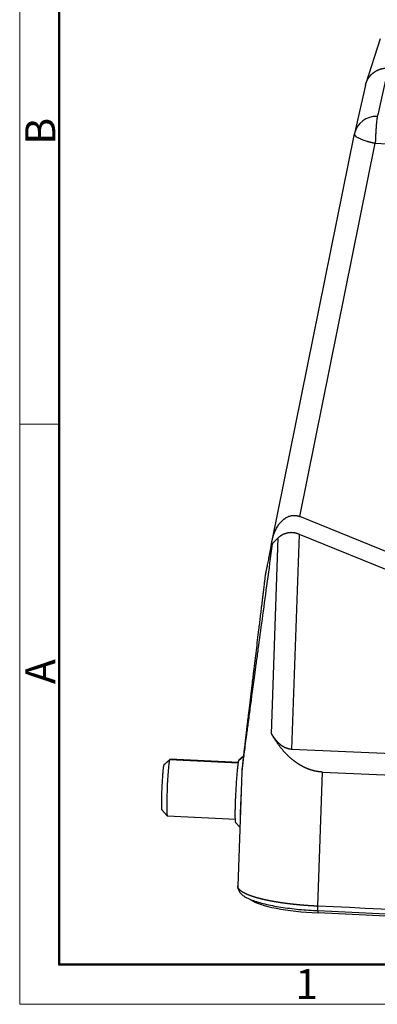
# Model space of a CAD drawing. Units: millimetres. Extents: x 1223 to 1520, y 14 to 224.
# Drawn here: x 1223 to 1254, y 14 to 101 of the extents above; entities that cross this region are included whole.
import ezdxf

# ---------------------------------------------------------------- set-up
doc = ezdxf.new("R2010")
doc.units = ezdxf.units.MM
doc.header["$LTSCALE"] = 65.395
doc.layers.get('0').update_dxf_attribs({"linetype": 'CONTINUOUS', "lineweight": 30})
doc.layers.add('Dim', color=3, linetype='CONTINUOUS', lineweight=15)
doc.layers.add('图框', color=7, linetype='CONTINUOUS', lineweight=20)
doc.styles.add('Romans字体', font='romans.shx', dxfattribs={"width": 0.75})

# ---------------------------------------------------------------- blocks, each defined once
blk = doc.blocks.new('A4图框-NEW')
at = {"layer": '图框', "color": 1, "lineweight": 18}
for p, q in [((833.413, 690.535), (833.413, 480.535)), ((833.413, 480.535), (1130.412, 480.535))]:
    blk.add_line(p, q, dxfattribs=at)
at = {"layer": '图框', "lineweight": 50}
for p, q in [((836.913, 484.018), (836.913, 675.021)), ((836.855, 484.035), (1126.929, 484.035))]:
    blk.add_line(p, q, dxfattribs=at)
at = {"layer": '图框', "color": 6}
blk.add_line((836.913, 531.714), (833.413, 531.714), dxfattribs=at)
at = {"layer": '图框', "color": 6, "char_height": 2.652, "width": 2.55791, "attachment_point": 1, "rotation": 90, "style": 'Romans字体'}
for s, insert in [('B', (833.904, 556.375)), ('A', (833.904, 508.79))]:
    blk.add_mtext(s, dxfattribs=dict(at, insert=insert))
at = {"layer": '图框', "color": 6, "insert": (857.76, 483.652), "char_height": 2.652, "width": 2.55791, "attachment_point": 1, "style": 'Romans字体'}
blk.add_mtext('1', dxfattribs=at)

msp = doc.modelspace()

# ---------------------------------------------------------------- linework, layer by layer
at = {"color": 7, "linetype": 'Continuous'}
for p, q in [((1254.738, 98.966), (1253.484, 95.042)), ((1253.444, 94.895), (1252.467, 90.625)), ((1245.189, 54.667), (1252.457, 90.579)), ((1247.637, 56.829), (1254.303, 89.76)), ((1254.303, 89.76), (1293.524, 87.976)), ((1264.565, 49.942), (1247.637, 56.829)), ((1245.133, 37.663), (1245.737, 54.947)), ((1246.937, 36.309), (1247.599, 55.252)), ((1262.853, 49.046), (1247.599, 55.252)), ((1242.655, 35.644), (1242.227, 35.265)), ((1242.661, 35.691), (1242.252, 35.323)), ((1246.937, 36.309), (1262.127, 35.618)), ((1236.137, 35.349), (1235.621, 34.884)), ((1236.159, 35.402), (1235.639, 34.926)), ((1242.219, 35.073), (1236.137, 35.349)), ((1242.255, 35.128), (1236.165, 35.405)), ((1242.511, 34.271), (1242.16, 24.213)), ((1249.23, 22.445), (1249.643, 34.28)), ((1249.643, 34.28), (1263.739, 33.638)), ((1235.457, 30.935), (1235.932, 30.413)), ((1235.938, 30.41), (1241.977, 30.135)), ((1241.955, 29.837), (1242.341, 29.406)), ((1249.228, 22.051), (1293.891, 20.019)), ((1293.905, 19.816), (1249.249, 21.848))]:
    msp.add_line(p, q, dxfattribs=at)
for centre, major_axis, ratio, start_param, end_param in [((1254.417, 90.18), (-1.95, 0.446), 0.974552, 4.897962, 6.283183), ((1254.417, 90.18), (-1.95, 0.446), 0.974552, 6.283183, 6.307655), ((1236.051, 32.907), (0.114, 2.497), 0.048593, 0.213677, 3.141592), ((1236.051, 32.907), (0.114, 2.497), 0.048593, 6.283185, 6.496862), ((1242.608, 32.553), (0.175, 3.245), 0.046743, 1.659511, 2.257297), ((1249.631, 23.253), (6.696, -0.234), 0.211804, 3.466613, 4.662647)]:
    msp.add_ellipse(centre, major_axis=major_axis, ratio=ratio, start_param=start_param, end_param=end_param, dxfattribs=at)
for points, knots in [([(1253.433, 94.844), (1253.434, 94.851), (1253.437, 94.865), (1253.441, 94.885), (1253.446, 94.905), (1253.451, 94.925), (1253.456, 94.946), (1253.461, 94.966), (1253.467, 94.986), (1253.473, 95.006), (1253.479, 95.026), (1253.485, 95.046), (1253.492, 95.066), (1253.498, 95.085), (1253.505, 95.105), (1253.512, 95.125), (1253.519, 95.144), (1253.527, 95.164), (1253.535, 95.183), (1253.543, 95.202), (1253.551, 95.222), (1253.559, 95.241), (1253.568, 95.26), (1253.577, 95.279), (1253.586, 95.297), (1253.595, 95.316), (1253.604, 95.335), (1253.614, 95.353), (1253.624, 95.372), (1253.634, 95.39), (1253.644, 95.408), (1253.654, 95.426), (1253.665, 95.444), (1253.676, 95.462), (1253.687, 95.48), (1253.698, 95.498), (1253.709, 95.515), (1253.721, 95.532), (1253.733, 95.55), (1253.745, 95.567), (1253.757, 95.584), (1253.769, 95.601), (1253.782, 95.618), (1253.794, 95.634), (1253.807, 95.651), (1253.82, 95.667), (1253.834, 95.683), (1253.847, 95.699), (1253.861, 95.715), (1253.874, 95.731), (1253.888, 95.747), (1253.903, 95.762), (1253.917, 95.777), (1253.931, 95.793), (1253.946, 95.808), (1253.961, 95.822), (1253.976, 95.837), (1253.991, 95.852), (1254.006, 95.866), (1254.021, 95.88), (1254.037, 95.894), (1254.053, 95.908), (1254.069, 95.922), (1254.085, 95.936), (1254.101, 95.949), (1254.117, 95.962), (1254.134, 95.975), (1254.15, 95.988), (1254.167, 96.001), (1254.184, 96.013), (1254.201, 96.026), (1254.218, 96.038), (1254.236, 96.05), (1254.253, 96.062), (1254.271, 96.073), (1254.288, 96.085), (1254.306, 96.096), (1254.324, 96.107), (1254.342, 96.118), (1254.361, 96.128), (1254.379, 96.139), (1254.397, 96.149), (1254.416, 96.159), (1254.434, 96.169), (1254.453, 96.179), (1254.472, 96.188), (1254.491, 96.197), (1254.51, 96.207), (1254.529, 96.215), (1254.549, 96.224), (1254.568, 96.233), (1254.588, 96.241), (1254.607, 96.249), (1254.627, 96.257), (1254.646, 96.264), (1254.666, 96.272), (1254.686, 96.279), (1254.706, 96.286), (1254.726, 96.293), (1254.746, 96.3), (1254.767, 96.306), (1254.787, 96.312), (1254.807, 96.318), (1254.828, 96.324), (1254.848, 96.329), (1254.869, 96.335), (1254.889, 96.34), (1254.91, 96.345), (1254.931, 96.349), (1254.952, 96.354), (1254.972, 96.358), (1254.993, 96.362), (1255.014, 96.366), (1255.035, 96.37), (1255.056, 96.373), (1255.077, 96.376), (1255.098, 96.379), (1255.119, 96.382), (1255.14, 96.384), (1255.162, 96.386), (1255.183, 96.388), (1255.204, 96.39), (1255.225, 96.392), (1255.247, 96.393), (1255.268, 96.394), (1255.289, 96.395), (1255.31, 96.396), (1255.332, 96.396), (1255.353, 96.397), (1255.374, 96.397), (1255.396, 96.397), (1255.417, 96.396), (1255.438, 96.396), (1255.453, 96.395), (1255.46, 96.395)], [0, 0, 0, 0, 0.007576, 0.015153, 0.022729, 0.030306, 0.037882, 0.045458, 0.053035, 0.060611, 0.068187, 0.075763, 0.08334, 0.090916, 0.098492, 0.106068, 0.113645, 0.121221, 0.128797, 0.136373, 0.143949, 0.151526, 0.159102, 0.166678, 0.174254, 0.18183, 0.189406, 0.196982, 0.204558, 0.212134, 0.21971, 0.227286, 0.234862, 0.242438, 0.250014, 0.25759, 0.265166, 0.272742, 0.280318, 0.287894, 0.29547, 0.303046, 0.310622, 0.318198, 0.325774, 0.33335, 0.340926, 0.348502, 0.356077, 0.363653, 0.371229, 0.378805, 0.386381, 0.393957, 0.401532, 0.409108, 0.416684, 0.42426, 0.431836, 0.439411, 0.446987, 0.454563, 0.462139, 0.469714, 0.47729, 0.484866, 0.492441, 0.500017, 0.507593, 0.515168, 0.522744, 0.53032, 0.537895, 0.545471, 0.553047, 0.560622, 0.568198, 0.575774, 0.583349, 0.590925, 0.5985, 0.606076, 0.613652, 0.621227, 0.628803, 0.636378, 0.643954, 0.651529, 0.659105, 0.666681, 0.674256, 0.681832, 0.689407, 0.696983, 0.704558, 0.712134, 0.719709, 0.727285, 0.73486, 0.742436, 0.750011, 0.757587, 0.765162, 0.772738, 0.780313, 0.787888, 0.795464, 0.803039, 0.810615, 0.81819, 0.825766, 0.833341, 0.840917, 0.848492, 0.856067, 0.863643, 0.871218, 0.878794, 0.886369, 0.893945, 0.90152, 0.909095, 0.916671, 0.924246, 0.931822, 0.939397, 0.946972, 0.954548, 0.962123, 0.969698, 0.977274, 0.984849, 0.992425, 1, 1, 1, 1]), ([(1254.484, 92.129), (1254.477, 92.101), (1254.469, 92.06), (1254.453, 91.955), (1254.444, 91.891), (1254.427, 91.742), (1254.418, 91.657), (1254.401, 91.469), (1254.393, 91.367), (1254.376, 91.148), (1254.368, 91.031), (1254.352, 90.789), (1254.345, 90.663), (1254.331, 90.407), (1254.324, 90.277), (1254.313, 90.017), (1254.307, 89.887), (1254.303, 89.76)], [0, 0, 0, 0, 0.125, 0.125, 0.25, 0.25, 0.375, 0.375, 0.5, 0.5, 0.625, 0.625, 0.75, 0.75, 0.875, 0.875, 1, 1, 1, 1]), ([(1252.457, 90.579), (1252.457, 90.577), (1252.456, 90.574), (1252.456, 90.569), (1252.455, 90.565), (1252.455, 90.56), (1252.455, 90.555), (1252.455, 90.55), (1252.456, 90.545), (1252.456, 90.54), (1252.457, 90.535), (1252.459, 90.527), (1252.463, 90.517), (1252.468, 90.503), (1252.477, 90.487), (1252.491, 90.465), (1252.511, 90.441), (1252.537, 90.415), (1252.575, 90.381), (1252.636, 90.336), (1252.723, 90.281), (1252.831, 90.224), (1252.945, 90.17), (1253.072, 90.116), (1253.209, 90.063), (1253.375, 90.005), (1253.505, 89.963), (1253.586, 89.939), (1253.607, 89.933), (1253.629, 89.927), (1253.652, 89.92), (1253.676, 89.913), (1253.701, 89.906), (1253.727, 89.899), (1253.754, 89.891), (1253.783, 89.884), (1253.812, 89.876), (1253.843, 89.868), (1253.875, 89.859), (1253.908, 89.851), (1253.943, 89.842), (1253.978, 89.834), (1254.015, 89.825), (1254.052, 89.816), (1254.091, 89.807), (1254.131, 89.797), (1254.173, 89.788), (1254.215, 89.779), (1254.259, 89.769), (1254.288, 89.763), (1254.303, 89.76)], [0, 0, 0, 0, 0.007019, 0.013942, 0.020823, 0.027709, 0.034648, 0.041681, 0.048847, 0.056177, 0.063702, 0.071444, 0.088129, 0.105959, 0.125026, 0.154385, 0.187534, 0.217101, 0.250041, 0.307141, 0.375018, 0.433284, 0.499996, 0.552207, 0.611268, 0.677184, 0.749948, 0.757076, 0.764544, 0.772352, 0.7805, 0.788988, 0.797817, 0.806986, 0.816496, 0.826346, 0.836536, 0.847067, 0.857939, 0.869151, 0.880704, 0.892598, 0.904832, 0.917407, 0.930322, 0.943577, 0.957173, 0.971108, 0.985384, 1, 1, 1, 1]), ([(1245.189, 54.667), (1245.191, 54.678), (1245.195, 54.698), (1245.201, 54.728), (1245.208, 54.758), (1245.214, 54.788), (1245.221, 54.817), (1245.228, 54.846), (1245.235, 54.874), (1245.242, 54.903), (1245.249, 54.93), (1245.256, 54.958), (1245.264, 54.985), (1245.271, 55.012), (1245.279, 55.038), (1245.287, 55.064), (1245.295, 55.09), (1245.302, 55.116), (1245.31, 55.141), (1245.318, 55.166), (1245.326, 55.19), (1245.335, 55.214), (1245.343, 55.238), (1245.351, 55.262), (1245.359, 55.285), (1245.368, 55.308), (1245.376, 55.33), (1245.384, 55.352), (1245.393, 55.374), (1245.401, 55.396), (1245.41, 55.417), (1245.418, 55.438), (1245.427, 55.458), (1245.435, 55.478), (1245.444, 55.498), (1245.452, 55.518), (1245.46, 55.537), (1245.469, 55.556), (1245.477, 55.575), (1245.486, 55.593), (1245.494, 55.611), (1245.528, 55.682), (1245.589, 55.8), (1245.682, 55.96), (1245.779, 56.105), (1245.879, 56.236), (1245.988, 56.362), (1246.107, 56.481), (1246.238, 56.593), (1246.371, 56.688), (1246.505, 56.766), (1246.624, 56.821), (1246.726, 56.858), (1246.811, 56.883), (1246.896, 56.902), (1246.965, 56.914), (1247.016, 56.92), (1247.047, 56.923), (1247.079, 56.925), (1247.11, 56.926), (1247.141, 56.927), (1247.173, 56.927), (1247.204, 56.926), (1247.236, 56.924), (1247.267, 56.921), (1247.298, 56.918), (1247.33, 56.914), (1247.361, 56.909), (1247.392, 56.903), (1247.423, 56.897), (1247.454, 56.889), (1247.485, 56.881), (1247.516, 56.872), (1247.546, 56.863), (1247.577, 56.852), (1247.607, 56.841), (1247.627, 56.833), (1247.637, 56.829)], [0, 0, 0, 0, 0.009062, 0.018038, 0.026927, 0.03573, 0.044447, 0.053077, 0.061621, 0.070079, 0.078451, 0.086736, 0.094934, 0.103047, 0.111073, 0.119013, 0.126867, 0.134634, 0.142315, 0.14991, 0.157419, 0.164841, 0.172177, 0.179427, 0.186591, 0.193668, 0.20066, 0.207565, 0.214384, 0.221116, 0.227763, 0.234324, 0.240798, 0.247186, 0.253489, 0.259705, 0.265835, 0.271879, 0.277837, 0.283709, 0.289495, 0.295195, 0.351998, 0.405505, 0.45574, 0.502729, 0.546504, 0.597177, 0.644441, 0.688405, 0.729202, 0.767004, 0.789142, 0.810767, 0.83194, 0.852726, 0.860096, 0.867398, 0.874637, 0.881817, 0.888944, 0.896023, 0.903058, 0.910054, 0.917018, 0.923954, 0.930868, 0.937765, 0.944651, 0.951532, 0.958412, 0.965298, 0.972194, 0.979107, 0.986042, 0.993005, 1, 1, 1, 1]), ([(1247.599, 55.252), (1247.593, 55.254), (1247.58, 55.259), (1247.562, 55.267), (1247.544, 55.274), (1247.525, 55.28), (1247.507, 55.287), (1247.489, 55.293), (1247.47, 55.3), (1247.452, 55.306), (1247.434, 55.312), (1247.416, 55.317), (1247.397, 55.323), (1247.379, 55.328), (1247.361, 55.333), (1247.342, 55.338), (1247.324, 55.343), (1247.306, 55.348), (1247.288, 55.352), (1247.27, 55.356), (1247.251, 55.36), (1247.233, 55.364), (1247.215, 55.368), (1247.197, 55.371), (1247.179, 55.375), (1247.161, 55.378), (1247.143, 55.381), (1247.125, 55.383), (1247.107, 55.386), (1247.089, 55.388), (1247.071, 55.39), (1247.053, 55.392), (1247.035, 55.394), (1247.017, 55.396), (1246.999, 55.397), (1246.981, 55.398), (1246.964, 55.399), (1246.946, 55.4), (1246.928, 55.401), (1246.91, 55.401), (1246.893, 55.402), (1246.875, 55.402), (1246.857, 55.402), (1246.84, 55.401), (1246.822, 55.401), (1246.805, 55.4), (1246.787, 55.399), (1246.77, 55.398), (1246.752, 55.397), (1246.735, 55.396), (1246.717, 55.394), (1246.7, 55.392), (1246.683, 55.39), (1246.665, 55.388), (1246.648, 55.386), (1246.631, 55.383), (1246.614, 55.38), (1246.597, 55.377), (1246.58, 55.374), (1246.555, 55.369), (1246.522, 55.363), (1246.482, 55.353), (1246.443, 55.342), (1246.403, 55.331), (1246.364, 55.318), (1246.325, 55.305), (1246.286, 55.29), (1246.247, 55.274), (1246.209, 55.258), (1246.171, 55.24), (1246.133, 55.221), (1246.095, 55.201), (1246.058, 55.181), (1246.021, 55.159), (1245.984, 55.136), (1245.948, 55.112), (1245.912, 55.087), (1245.876, 55.061), (1245.841, 55.034), (1245.806, 55.006), (1245.771, 54.977), (1245.748, 54.958), (1245.737, 54.947)], [0, 0, 0, 0, 0.008887, 0.01774, 0.02656, 0.035348, 0.044105, 0.052832, 0.06153, 0.0702, 0.078843, 0.08746, 0.096051, 0.104619, 0.113163, 0.121685, 0.130186, 0.138667, 0.147129, 0.155574, 0.164001, 0.172413, 0.18081, 0.189193, 0.197564, 0.205924, 0.214273, 0.222613, 0.230945, 0.23927, 0.247589, 0.255903, 0.264214, 0.272522, 0.280828, 0.289135, 0.297442, 0.305751, 0.314063, 0.322379, 0.3307, 0.339028, 0.347364, 0.355708, 0.364062, 0.372426, 0.380803, 0.389192, 0.397596, 0.406014, 0.414449, 0.422902, 0.431372, 0.439862, 0.448373, 0.456905, 0.465459, 0.474038, 0.48264, 0.491269, 0.511761, 0.532439, 0.553312, 0.574394, 0.595693, 0.61722, 0.638987, 0.661001, 0.683273, 0.705813, 0.728628, 0.751727, 0.775118, 0.79881, 0.822809, 0.847123, 0.87176, 0.896725, 0.922026, 0.947668, 0.973657, 1, 1, 1, 1]), ([(1245.208, 54.406), (1244.894, 52.108), (1244.609, 50.015), (1244.223, 47.181), (1244.102, 46.288), (1243.93, 45.023), (1243.847, 44.41), (1243.755, 43.728), (1243.71, 43.396), (1243.688, 43.231), (1243.677, 43.15), (1243.671, 43.109), (1243.669, 43.092), (1243.668, 43.08), (1243.667, 43.073), (1243.507, 41.889), (1243.364, 40.828), (1243.175, 39.418), (1243.087, 38.758), (1242.995, 38.066), (1242.951, 37.74), (1242.93, 37.582), (1242.92, 37.504), (1242.916, 37.471), (1242.913, 37.449), (1242.911, 37.436), (1242.83, 36.826), (1242.763, 36.311), (1242.679, 35.667), (1242.642, 35.377), (1242.606, 35.095), (1242.591, 34.967), (1242.583, 34.907), (1242.58, 34.882), (1242.578, 34.866), (1242.577, 34.857), (1242.519, 34.391), (1242.5, 34.199), (1242.517, 34.274)], [0, 0, 0, 0, 0.125206, 0.125206, 0.187809, 0.187809, 0.21911, 0.234761, 0.242586, 0.246499, 0.248455, 0.249433, 0.249923, 0.249923, 0.250412, 0.250412, 0.375617, 0.375617, 0.43822, 0.469522, 0.485173, 0.492998, 0.496911, 0.498867, 0.498867, 0.500823, 0.500823, 0.626029, 0.626029, 0.688632, 0.719934, 0.735584, 0.74341, 0.747322, 0.747322, 0.751235, 0.751235, 1, 1, 1, 1]), ([(1245.111, 54.275), (1245.105, 54.244), (1245.092, 54.184), (1245.074, 54.095), (1245.057, 54.007), (1245.04, 53.921), (1245.023, 53.838), (1245.006, 53.756), (1244.99, 53.676), (1244.975, 53.598), (1244.959, 53.522), (1244.944, 53.448), (1244.93, 53.376), (1244.916, 53.305), (1244.902, 53.237), (1244.889, 53.17), (1244.876, 53.105), (1244.85, 52.978), (1244.813, 52.795), (1244.768, 52.567), (1244.727, 52.365), (1244.693, 52.198), (1244.666, 52.061), (1244.645, 51.954), (1244.627, 51.865), (1244.616, 51.809), (1244.61, 51.778), (1244.607, 51.766), (1244.605, 51.754), (1244.603, 51.744), (1244.601, 51.734), (1244.599, 51.725), (1244.598, 51.717), (1244.596, 51.71), (1244.595, 51.704), (1244.594, 51.698), (1244.593, 51.694), (1244.592, 51.69), (1244.592, 51.688), (1244.592, 51.686), (1244.591, 51.685), (1244.592, 51.685), (1244.592, 51.686), (1244.592, 51.687), (1244.592, 51.688)], [0, 0, 0, 0, 0.032709, 0.064769, 0.096179, 0.126941, 0.157054, 0.186518, 0.215333, 0.2435, 0.271018, 0.297888, 0.32411, 0.349683, 0.374609, 0.398887, 0.422518, 0.445501, 0.538928, 0.623581, 0.69949, 0.766692, 0.815521, 0.858192, 0.894776, 0.925389, 0.931504, 0.937348, 0.942925, 0.948239, 0.953295, 0.958098, 0.962655, 0.966973, 0.971062, 0.974931, 0.978594, 0.982064, 0.985358, 0.988496, 0.991503, 0.994402, 0.997224, 1, 1, 1, 1]), ([(1244.592, 51.688), (1244.583, 51.615), (1244.562, 51.443), (1244.526, 51.145), (1244.48, 50.769), (1244.434, 50.395), (1244.391, 50.045), (1244.354, 49.74), (1244.314, 49.419), (1244.265, 49.011), (1244.205, 48.522), (1244.136, 47.958), (1244.067, 47.398), (1243.985, 46.719), (1243.887, 45.92), (1243.776, 45.003), (1243.664, 44.085), (1243.577, 43.371), (1243.505, 42.773), (1243.436, 42.202), (1243.336, 41.373), (1243.223, 40.442), (1243.119, 39.575), (1243.043, 38.935), (1242.994, 38.527), (1242.956, 38.21), (1242.921, 37.913), (1242.88, 37.571), (1242.843, 37.252), (1242.808, 36.958), (1242.776, 36.687), (1242.747, 36.44), (1242.721, 36.216), (1242.698, 36.016), (1242.677, 35.839), (1242.66, 35.684), (1242.644, 35.546), (1242.622, 35.359), (1242.6, 35.162), (1242.58, 34.979), (1242.567, 34.859), (1242.556, 34.755), (1242.546, 34.662), (1242.538, 34.584), (1242.533, 34.533), (1242.529, 34.491), (1242.526, 34.458), (1242.523, 34.427), (1242.522, 34.407), (1242.521, 34.393), (1242.52, 34.38), (1242.519, 34.367), (1242.519, 34.357), (1242.519, 34.352), (1242.519, 34.349), (1242.52, 34.348), (1242.52, 34.347), (1242.521, 34.348), (1242.522, 34.35), (1242.523, 34.352), (1242.523, 34.356), (1242.524, 34.359), (1242.525, 34.36)], [0, 0, 0, 0, 0.011752, 0.027748, 0.04799, 0.072476, 0.088098, 0.10456, 0.121862, 0.140005, 0.170611, 0.201094, 0.231455, 0.261693, 0.311487, 0.361421, 0.411494, 0.461706, 0.478661, 0.510006, 0.555735, 0.615837, 0.664757, 0.700729, 0.723764, 0.733869, 0.754769, 0.774406, 0.79278, 0.809891, 0.825739, 0.840325, 0.85365, 0.865714, 0.876518, 0.886064, 0.894353, 0.902319, 0.921575, 0.932517, 0.939529, 0.946984, 0.955084, 0.960932, 0.966103, 0.968939, 0.973002, 0.97666, 0.979644, 0.980996, 0.982973, 0.985572, 0.988789, 0.990167, 0.991511, 0.992822, 0.9941, 0.995345, 0.996557, 0.997737, 0.998885, 1, 1, 1, 1]), ([(1245.133, 37.663), (1245.139, 37.653), (1245.15, 37.633), (1245.167, 37.604), (1245.185, 37.575), (1245.202, 37.546), (1245.22, 37.518), (1245.237, 37.49), (1245.255, 37.462), (1245.273, 37.435), (1245.291, 37.407), (1245.309, 37.381), (1245.328, 37.354), (1245.346, 37.328), (1245.365, 37.302), (1245.383, 37.277), (1245.402, 37.252), (1245.421, 37.227), (1245.44, 37.202), (1245.459, 37.178), (1245.478, 37.154), (1245.497, 37.13), (1245.517, 37.107), (1245.536, 37.084), (1245.556, 37.061), (1245.575, 37.039), (1245.595, 37.017), (1245.615, 36.995), (1245.635, 36.974), (1245.655, 36.953), (1245.675, 36.932), (1245.695, 36.912), (1245.72, 36.888), (1245.748, 36.86), (1245.78, 36.83), (1245.813, 36.801), (1245.846, 36.772), (1245.879, 36.744), (1245.913, 36.717), (1245.946, 36.691), (1245.98, 36.666), (1246.014, 36.642), (1246.048, 36.618), (1246.082, 36.596), (1246.116, 36.574), (1246.151, 36.553), (1246.185, 36.533), (1246.22, 36.514), (1246.255, 36.496), (1246.29, 36.478), (1246.325, 36.461), (1246.361, 36.446), (1246.396, 36.431), (1246.432, 36.417), (1246.467, 36.403), (1246.503, 36.391), (1246.539, 36.379), (1246.575, 36.369), (1246.611, 36.359), (1246.647, 36.35), (1246.683, 36.342), (1246.719, 36.335), (1246.755, 36.328), (1246.791, 36.323), (1246.828, 36.318), (1246.864, 36.314), (1246.901, 36.311), (1246.925, 36.31), (1246.937, 36.309)], [0, 0, 0, 0, 0.014787, 0.029482, 0.044084, 0.058594, 0.073012, 0.087339, 0.101576, 0.115722, 0.129778, 0.143746, 0.157624, 0.171414, 0.185116, 0.198731, 0.21226, 0.225702, 0.239058, 0.252329, 0.265515, 0.278618, 0.291637, 0.304573, 0.317427, 0.3302, 0.342891, 0.355503, 0.368034, 0.380487, 0.392861, 0.405158, 0.417377, 0.436533, 0.455492, 0.474257, 0.492832, 0.511222, 0.529429, 0.547458, 0.565314, 0.582999, 0.600519, 0.617878, 0.63508, 0.652131, 0.669035, 0.685798, 0.702423, 0.718917, 0.735285, 0.751533, 0.767665, 0.783688, 0.799608, 0.81543, 0.831161, 0.846806, 0.862373, 0.877867, 0.893295, 0.908664, 0.923979, 0.939249, 0.954479, 0.969676, 0.984847, 1, 1, 1, 1]), ([(1249.643, 34.28), (1249.634, 34.28), (1249.614, 34.281), (1249.586, 34.283), (1249.557, 34.284), (1249.529, 34.287), (1249.501, 34.289), (1249.472, 34.291), (1249.444, 34.294), (1249.415, 34.297), (1249.387, 34.3), (1249.358, 34.303), (1249.33, 34.307), (1249.301, 34.31), (1249.273, 34.314), (1249.244, 34.318), (1249.216, 34.323), (1249.188, 34.327), (1249.159, 34.332), (1249.131, 34.337), (1249.103, 34.342), (1249.074, 34.348), (1249.046, 34.353), (1249.018, 34.359), (1248.989, 34.365), (1248.961, 34.371), (1248.933, 34.378), (1248.904, 34.384), (1248.876, 34.391), (1248.848, 34.398), (1248.82, 34.406), (1248.792, 34.413), (1248.763, 34.421), (1248.735, 34.429), (1248.707, 34.437), (1248.679, 34.445), (1248.651, 34.454), (1248.623, 34.463), (1248.595, 34.472), (1248.567, 34.481), (1248.539, 34.49), (1248.511, 34.5), (1248.483, 34.51), (1248.455, 34.52), (1248.427, 34.53), (1248.399, 34.54), (1248.371, 34.551), (1248.343, 34.562), (1248.315, 34.573), (1248.288, 34.584), (1248.26, 34.596), (1248.232, 34.607), (1248.204, 34.619), (1248.177, 34.631), (1248.149, 34.644), (1248.121, 34.656), (1248.094, 34.669), (1248.066, 34.682), (1248.038, 34.695), (1248.011, 34.709), (1247.983, 34.722), (1247.956, 34.736), (1247.928, 34.75), (1247.901, 34.764), (1247.874, 34.779), (1247.846, 34.793), (1247.819, 34.808), (1247.792, 34.823), (1247.764, 34.838), (1247.737, 34.854), (1247.71, 34.87), (1247.683, 34.885), (1247.656, 34.902), (1247.629, 34.918), (1247.602, 34.934), (1247.575, 34.951), (1247.548, 34.968), (1247.521, 34.985), (1247.494, 35.003), (1247.467, 35.02), (1247.44, 35.038), (1247.413, 35.056), (1247.387, 35.074), (1247.36, 35.093), (1247.333, 35.111), (1247.307, 35.13), (1247.28, 35.149), (1247.253, 35.168), (1247.227, 35.188), (1247.201, 35.207), (1247.174, 35.227), (1247.148, 35.247), (1247.121, 35.268), (1247.095, 35.288), (1247.069, 35.309), (1247.043, 35.33), (1247.017, 35.351), (1246.98, 35.381), (1246.934, 35.419), (1246.877, 35.468), (1246.82, 35.517), (1246.764, 35.568), (1246.708, 35.619), (1246.652, 35.672), (1246.596, 35.726), (1246.541, 35.78), (1246.485, 35.836), (1246.43, 35.893), (1246.375, 35.951), (1246.32, 36.01), (1246.266, 36.07), (1246.211, 36.132), (1246.157, 36.194), (1246.103, 36.257), (1246.05, 36.322), (1245.996, 36.387), (1245.943, 36.454), (1245.89, 36.521), (1245.838, 36.59), (1245.785, 36.66), (1245.733, 36.73), (1245.682, 36.802), (1245.63, 36.875), (1245.579, 36.949), (1245.528, 37.024), (1245.478, 37.1), (1245.427, 37.177), (1245.377, 37.256), (1245.328, 37.335), (1245.278, 37.415), (1245.23, 37.497), (1245.181, 37.579), (1245.149, 37.635), (1245.133, 37.663)], [0, 0, 0, 0, 0.00474, 0.009482, 0.014226, 0.018971, 0.023719, 0.028469, 0.033222, 0.037978, 0.042737, 0.047499, 0.052265, 0.057034, 0.061807, 0.066584, 0.071366, 0.076152, 0.080943, 0.085738, 0.090539, 0.095346, 0.100157, 0.104975, 0.109798, 0.114628, 0.119464, 0.124307, 0.129156, 0.134012, 0.138876, 0.143747, 0.148625, 0.153511, 0.158405, 0.163307, 0.168218, 0.173137, 0.178065, 0.183001, 0.187947, 0.192902, 0.197866, 0.20284, 0.207824, 0.212818, 0.217822, 0.222837, 0.227862, 0.232898, 0.237945, 0.243002, 0.248071, 0.253152, 0.258244, 0.263348, 0.268464, 0.273592, 0.278732, 0.283885, 0.28905, 0.294229, 0.29942, 0.304624, 0.309841, 0.315072, 0.320317, 0.325575, 0.330847, 0.336134, 0.341434, 0.346749, 0.352078, 0.357422, 0.362781, 0.368155, 0.373544, 0.378948, 0.384368, 0.389803, 0.395254, 0.40072, 0.406203, 0.411702, 0.417217, 0.422748, 0.428296, 0.43386, 0.439441, 0.44504, 0.450655, 0.456287, 0.461937, 0.467604, 0.473288, 0.478991, 0.484711, 0.490448, 0.503034, 0.515725, 0.528521, 0.541425, 0.554437, 0.567559, 0.580791, 0.594135, 0.607592, 0.621163, 0.634849, 0.64865, 0.662569, 0.676605, 0.690759, 0.705034, 0.719429, 0.733945, 0.748583, 0.763344, 0.778228, 0.793238, 0.808372, 0.823632, 0.839019, 0.854534, 0.870176, 0.885947, 0.901848, 0.917878, 0.934039, 0.950331, 0.966755, 0.983311, 1, 1, 1, 1]), ([(1235.621, 34.884), (1235.613, 34.856), (1235.605, 34.816), (1235.589, 34.712), (1235.581, 34.649), (1235.563, 34.5), (1235.555, 34.415), (1235.537, 34.228), (1235.529, 34.125), (1235.512, 33.905), (1235.503, 33.788), (1235.488, 33.545), (1235.48, 33.419), (1235.466, 33.162), (1235.46, 33.031), (1235.448, 32.769), (1235.443, 32.639), (1235.434, 32.383), (1235.43, 32.258), (1235.424, 32.018), (1235.422, 31.903), (1235.42, 31.688), (1235.419, 31.587), (1235.42, 31.405), (1235.421, 31.323), (1235.426, 31.181), (1235.429, 31.121), (1235.436, 31.025), (1235.441, 30.989), (1235.449, 30.949), (1235.453, 30.939), (1235.457, 30.935)], [0, 0, 0, 0, 0.068222, 0.068222, 0.136444, 0.136444, 0.204666, 0.204666, 0.272889, 0.272889, 0.341111, 0.341111, 0.409333, 0.409333, 0.477555, 0.477555, 0.545777, 0.545777, 0.613999, 0.613999, 0.682221, 0.682221, 0.750443, 0.750443, 0.818666, 0.818666, 0.886888, 0.886888, 0.95511, 0.95511, 1, 1, 1, 1]), ([(1242.227, 35.265), (1242.217, 35.227), (1242.206, 35.172), (1242.183, 35.029), (1242.171, 34.942), (1242.146, 34.738), (1242.133, 34.621), (1242.107, 34.363), (1242.094, 34.222), (1242.069, 33.92), (1242.056, 33.759), (1242.032, 33.425), (1242.021, 33.252), (1241.998, 32.898), (1241.988, 32.718), (1241.969, 32.359), (1241.96, 32.179), (1241.952, 32.003)], [0, 0, 0, 0, 0.125, 0.125, 0.25, 0.25, 0.375, 0.375, 0.5, 0.5, 0.625, 0.625, 0.75, 0.75, 0.875, 0.875, 1, 1, 1, 1]), ([(1241.952, 32.003), (1241.945, 31.828), (1241.938, 31.656), (1241.927, 31.326), (1241.923, 31.168), (1241.916, 30.872), (1241.914, 30.734), (1241.913, 30.484), (1241.913, 30.371), (1241.917, 30.176), (1241.92, 30.094), (1241.929, 29.961), (1241.934, 29.911), (1241.945, 29.857), (1241.95, 29.844), (1241.955, 29.838)], [0, 0, 0, 0, 0.150026, 0.150026, 0.300053, 0.300053, 0.450079, 0.450079, 0.600105, 0.600105, 0.750131, 0.750131, 0.900158, 0.900158, 1, 1, 1, 1]), ([(1242.169, 24.236), (1242.164, 24.214), (1242.149, 24.098), (1242.21, 23.885), (1242.348, 23.648), (1242.558, 23.438), (1242.857, 23.234), (1243.269, 23.035), (1243.79, 22.846), (1244.387, 22.677), (1245.048, 22.527), (1245.768, 22.395), (1246.54, 22.28), (1247.353, 22.185), (1248.198, 22.11), (1248.854, 22.068), (1249.223, 22.051), (1249.303, 22.047)], [0, 0, 0, 0, 0.012358, 0.065065, 0.117731, 0.176831, 0.249574, 0.335698, 0.420917, 0.503144, 0.583714, 0.663378, 0.742517, 0.821339, 0.899967, 0.978483, 1, 1, 1, 1]), ([(1249.23, 22.445), (1249.215, 22.446), (1249.186, 22.447), (1249.143, 22.449), (1249.099, 22.451), (1249.055, 22.453), (1249.011, 22.456), (1248.967, 22.458), (1248.923, 22.46), (1248.878, 22.463), (1248.834, 22.465), (1248.789, 22.468), (1248.745, 22.47), (1248.7, 22.473), (1248.655, 22.476), (1248.61, 22.479), (1248.565, 22.481), (1248.519, 22.484), (1248.474, 22.487), (1248.428, 22.49), (1248.383, 22.494), (1248.337, 22.497), (1248.291, 22.5), (1248.246, 22.503), (1248.2, 22.507), (1248.153, 22.51), (1248.107, 22.514), (1248.061, 22.517), (1248.015, 22.521), (1247.968, 22.525), (1247.922, 22.528), (1247.875, 22.532), (1247.829, 22.536), (1247.782, 22.54), (1247.735, 22.544), (1247.688, 22.548), (1247.641, 22.553), (1247.594, 22.557), (1247.547, 22.561), (1247.5, 22.566), (1247.453, 22.57), (1247.406, 22.575), (1247.359, 22.58), (1247.312, 22.584), (1247.264, 22.589), (1247.217, 22.594), (1247.17, 22.599), (1247.122, 22.604), (1247.075, 22.609), (1247.027, 22.614), (1246.98, 22.62), (1246.932, 22.625), (1246.885, 22.63), (1246.837, 22.636), (1246.79, 22.642), (1246.742, 22.647), (1246.695, 22.653), (1246.647, 22.659), (1246.6, 22.665), (1246.552, 22.671), (1246.505, 22.677), (1246.457, 22.683), (1246.41, 22.689), (1246.362, 22.695), (1246.315, 22.702), (1246.267, 22.708), (1246.22, 22.715), (1246.173, 22.721), (1246.125, 22.728), (1246.078, 22.735), (1246.031, 22.742), (1245.984, 22.749), (1245.937, 22.756), (1245.89, 22.763), (1245.843, 22.77), (1245.796, 22.777), (1245.749, 22.785), (1245.703, 22.792), (1245.656, 22.8), (1245.609, 22.807), (1245.563, 22.815), (1245.517, 22.823), (1245.47, 22.831), (1245.424, 22.839), (1245.378, 22.847), (1245.332, 22.855), (1245.287, 22.863), (1245.241, 22.871), (1245.195, 22.88), (1245.15, 22.888), (1245.105, 22.897), (1245.06, 22.905), (1245.015, 22.914), (1244.97, 22.923), (1244.925, 22.932), (1244.881, 22.941), (1244.836, 22.95), (1244.792, 22.959), (1244.748, 22.968), (1244.704, 22.977), (1244.661, 22.987), (1244.617, 22.996), (1244.574, 23.006), (1244.531, 23.015), (1244.488, 23.025), (1244.445, 23.035), (1244.403, 23.045), (1244.361, 23.055), (1244.319, 23.065), (1244.277, 23.075), (1244.236, 23.085), (1244.194, 23.095), (1244.153, 23.106), (1244.113, 23.116), (1244.072, 23.127), (1244.032, 23.137), (1243.992, 23.148), (1243.952, 23.159), (1243.913, 23.17), (1243.874, 23.18), (1243.835, 23.191), (1243.796, 23.203), (1243.758, 23.214), (1243.72, 23.225), (1243.682, 23.236), (1243.645, 23.248), (1243.608, 23.259), (1243.571, 23.271), (1243.535, 23.282), (1243.499, 23.294), (1243.464, 23.306), (1243.428, 23.318), (1243.393, 23.329), (1243.359, 23.341), (1243.325, 23.354), (1243.291, 23.366), (1243.257, 23.378), (1243.224, 23.39), (1243.192, 23.403), (1243.159, 23.415), (1243.127, 23.427), (1243.096, 23.44), (1243.065, 23.453), (1243.034, 23.465), (1243.004, 23.478), (1242.974, 23.491), (1242.945, 23.504), (1242.916, 23.517), (1242.888, 23.53), (1242.86, 23.543), (1242.832, 23.556), (1242.805, 23.569), (1242.779, 23.582), (1242.752, 23.596), (1242.727, 23.609), (1242.702, 23.623), (1242.677, 23.636), (1242.653, 23.65), (1242.629, 23.663), (1242.606, 23.677), (1242.583, 23.691), (1242.561, 23.704), (1242.54, 23.718), (1242.519, 23.732), (1242.498, 23.746), (1242.478, 23.76), (1242.459, 23.774), (1242.44, 23.788), (1242.422, 23.802), (1242.404, 23.816), (1242.387, 23.831), (1242.37, 23.845), (1242.354, 23.859), (1242.339, 23.873), (1242.324, 23.888), (1242.31, 23.902), (1242.297, 23.917), (1242.284, 23.931), (1242.271, 23.946), (1242.259, 23.96), (1242.248, 23.975), (1242.238, 23.989), (1242.228, 24.004), (1242.219, 24.019), (1242.21, 24.033), (1242.202, 24.048), (1242.195, 24.063), (1242.189, 24.077), (1242.183, 24.092), (1242.177, 24.107), (1242.173, 24.122), (1242.169, 24.137), (1242.166, 24.151), (1242.163, 24.166), (1242.161, 24.181), (1242.16, 24.196), (1242.16, 24.21), (1242.16, 24.219), (1242.16, 24.223)], [0, 0, 0, 0, 0.003816, 0.007645, 0.011488, 0.015344, 0.019213, 0.023095, 0.02699, 0.030899, 0.034821, 0.038756, 0.042705, 0.046666, 0.050641, 0.054629, 0.058631, 0.062646, 0.066673, 0.070715, 0.074769, 0.078837, 0.082918, 0.087012, 0.091119, 0.09524, 0.099374, 0.103521, 0.107681, 0.111855, 0.116042, 0.120242, 0.124455, 0.128682, 0.132921, 0.137174, 0.141441, 0.14572, 0.150013, 0.154319, 0.158638, 0.162971, 0.167317, 0.171676, 0.176048, 0.180434, 0.184832, 0.189244, 0.19367, 0.198108, 0.20256, 0.207025, 0.211503, 0.215994, 0.220499, 0.225017, 0.229548, 0.234093, 0.23865, 0.243221, 0.247805, 0.252403, 0.257014, 0.261637, 0.266275, 0.270925, 0.275589, 0.280265, 0.284956, 0.289659, 0.294376, 0.299105, 0.303849, 0.308605, 0.313374, 0.318157, 0.322953, 0.327763, 0.332585, 0.337421, 0.34227, 0.347132, 0.352008, 0.356897, 0.361799, 0.366714, 0.371643, 0.376584, 0.381539, 0.386508, 0.391489, 0.396484, 0.401492, 0.406513, 0.411547, 0.416595, 0.421656, 0.42673, 0.431818, 0.436918, 0.442032, 0.44716, 0.4523, 0.457454, 0.462621, 0.467801, 0.472994, 0.478201, 0.483421, 0.488654, 0.4939, 0.49916, 0.504433, 0.509719, 0.515018, 0.520331, 0.525657, 0.530996, 0.536348, 0.541714, 0.547092, 0.552484, 0.55789, 0.563308, 0.56874, 0.574185, 0.579643, 0.585115, 0.5906, 0.596098, 0.601609, 0.607133, 0.612671, 0.618222, 0.623786, 0.629364, 0.634955, 0.640559, 0.646176, 0.651806, 0.65745, 0.663107, 0.668777, 0.67446, 0.680157, 0.685867, 0.69159, 0.697327, 0.703076, 0.708839, 0.714615, 0.720405, 0.726207, 0.732023, 0.737852, 0.743695, 0.74955, 0.755419, 0.761301, 0.767197, 0.773105, 0.779027, 0.784962, 0.79091, 0.796872, 0.802847, 0.808835, 0.814836, 0.820851, 0.826878, 0.832919, 0.838974, 0.845041, 0.851122, 0.857216, 0.863323, 0.869444, 0.875577, 0.881724, 0.887884, 0.894058, 0.900245, 0.906445, 0.912658, 0.918884, 0.925124, 0.931377, 0.937643, 0.943922, 0.950215, 0.956521, 0.96284, 0.969172, 0.975518, 0.981877, 0.988249, 0.994634, 1, 1, 1, 1]), ([(1249.236, 22.05), (1249.236, 22.05), (1249.236, 22.05), (1249.235, 22.051), (1249.235, 22.051), (1249.234, 22.052), (1249.234, 22.053), (1249.233, 22.054), (1249.233, 22.055), (1249.232, 22.057), (1249.232, 22.059), (1249.231, 22.061), (1249.231, 22.064), (1249.231, 22.067), (1249.23, 22.07), (1249.23, 22.073), (1249.229, 22.076), (1249.229, 22.08), (1249.229, 22.084), (1249.228, 22.088), (1249.228, 22.093), (1249.228, 22.098), (1249.227, 22.103), (1249.227, 22.108), (1249.227, 22.113), (1249.227, 22.119), (1249.226, 22.125), (1249.226, 22.139), (1249.225, 22.162), (1249.225, 22.198), (1249.225, 22.238), (1249.225, 22.273), (1249.226, 22.301), (1249.226, 22.32), (1249.227, 22.34), (1249.227, 22.36), (1249.228, 22.381), (1249.228, 22.402), (1249.229, 22.423), (1249.229, 22.438), (1249.23, 22.445)], [0, 0, 0, 0, 0.00659, 0.022739, 0.038933, 0.055172, 0.071456, 0.087785, 0.10416, 0.12058, 0.137045, 0.153556, 0.170112, 0.186713, 0.203359, 0.22005, 0.236787, 0.253569, 0.270396, 0.287269, 0.304187, 0.32115, 0.338158, 0.355211, 0.37231, 0.389454, 0.406643, 0.423878, 0.502385, 0.580892, 0.659399, 0.737906, 0.770667, 0.803429, 0.836191, 0.868953, 0.901715, 0.934476, 0.967238, 1, 1, 1, 1])]:
    msp.add_open_spline(points, degree=3, knots=knots, dxfattribs=at)
at = {"color": 7, "linetype": 'Continuous', "extrusion": (-1.62272e-05, 3.71019e-06, -1)}
msp.add_open_spline([(1255.46, 96.395), (1255.135, 94.973), (1254.809, 93.551), (1254.484, 92.129)], degree=3, dxfattribs=at)
at = {"color": 7, "linetype": 'Continuous'}
for points, degree in [([(1245.737, 54.947), (1245.555, 54.785), (1245.379, 54.605), (1245.208, 54.406)], 3), ([(1245.111, 54.275), (1245.114, 54.292), (1245.114, 54.291)], 2), ([(1245.114, 54.291), (1245.189, 54.667)], 1), ([(1245.208, 54.406), (1245.177, 54.367), (1245.146, 54.329), (1245.118, 54.29)], 3), ([(1242.252, 35.323), (1242.244, 35.316), (1242.236, 35.297), (1242.227, 35.265)], 3), ([(1293.886, 20.414), (1279, 21.091), (1264.115, 21.768), (1249.23, 22.445)], 3), ([(1249.249, 21.848), (1249.251, 21.915), (1249.253, 21.982), (1249.256, 22.05)], 3)]:
    msp.add_open_spline(points, degree=degree, dxfattribs=at)

# ---------------------------------------------------------------- block references
at = {"layer": 'Dim'}
msp.add_blockref('A4图框-NEW', (389.492, -466.746), dxfattribs=at)

doc.saveas('drawing.dxf')
